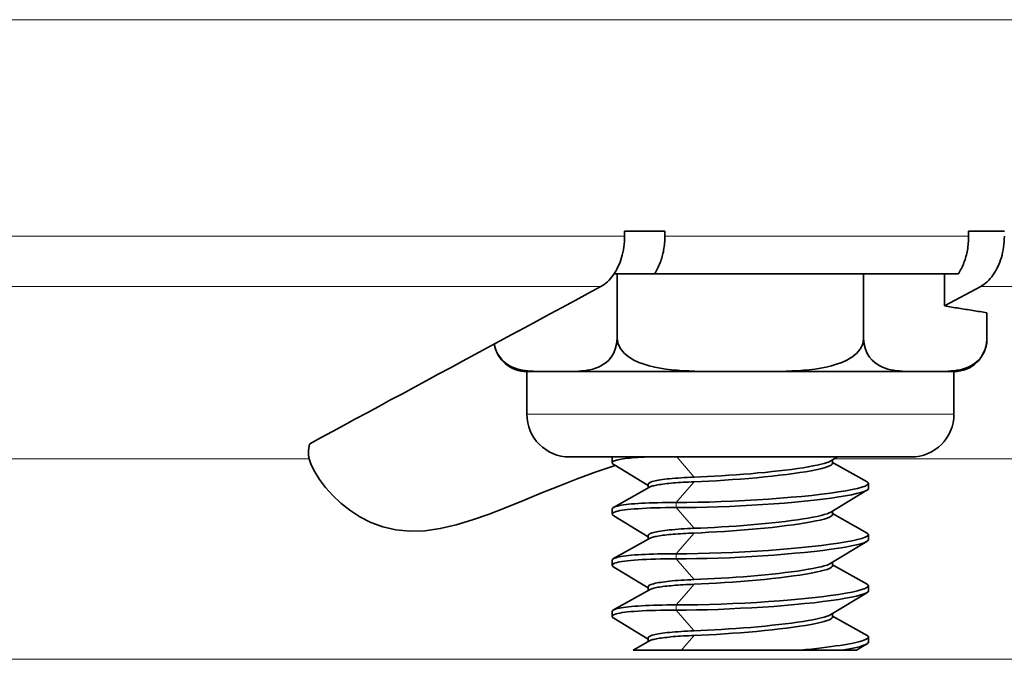
# Model space of a CAD drawing. Units: inches. Extents: x 0.6 to 21.4, y 0.6 to 33.4.
# Drawn here: x 8.5 to 9.7, y 17.2 to 17.9 of the extents above; entities that cross this region are included whole.
import ezdxf

# ---------------------------------------------------------------- set-up
doc = ezdxf.new("R2010")
doc.units = ezdxf.units.IN
doc.header["$LTSCALE"] = 2
doc.header["$MEASUREMENT"] = 0
doc.layers.add('Visible (ANSI)', color=7, linetype='Continuous', lineweight=35)
doc.layers.add('Visible Narrow (ANSI)', color=7, linetype='Continuous', lineweight=18)

msp = doc.modelspace()

# ---------------------------------------------------------------- linework, layer by layer
at = {"layer": 'Visible (ANSI)'}
for p, q in [((9.2366, 17.6795), (9.2366, 17.6857)), ((9.2838, 17.6857), (9.2366, 17.6857)), ((9.2838, 17.6857), (9.2838, 17.6795)), ((9.6394, 17.6795), (9.6394, 17.6857)), ((9.6812, 17.6857), (9.6394, 17.6857)), ((9.2718, 17.6357), (9.2246, 17.6357)), ((9.2279, 17.5598), (9.2279, 17.6357)), ((9.6274, 17.6357), (9.2718, 17.6357)), ((9.5165, 17.5598), (9.5165, 17.6357)), ((9.6113, 17.598), (9.6113, 17.6357)), ((9.6535, 17.6208), (9.6113, 17.598)), ((9.6608, 17.5598), (9.6608, 17.59)), ((9.1557, 17.5211), (9.1222, 17.5211)), ((9.1222, 17.5211), (9.1222, 17.4711)), ((9.3722, 17.5211), (9.1557, 17.5211)), ((9.5887, 17.5211), (9.3722, 17.5211)), ((9.6222, 17.5211), (9.5887, 17.5211)), ((9.6222, 17.5211), (9.6222, 17.4711)), ((9.5722, 17.4211), (9.1722, 17.4211)), ((9.2221, 17.4143), (9.2222, 17.4202)), ((9.2595, 17.4209), (9.2595, 17.4209)), ((9.4857, 17.4211), (9.4782, 17.4165)), ((9.4802, 17.4177), (9.4802, 17.4137)), ((9.2642, 17.3877), (9.224, 17.4121)), ((9.4802, 17.4147), (9.5206, 17.392)), ((9.2237, 17.362), (9.2658, 17.3856)), ((9.2642, 17.3889), (9.2642, 17.3847)), ((9.5221, 17.3902), (9.5222, 17.3843)), ((9.5204, 17.3821), (9.4782, 17.3565)), ((9.2221, 17.3543), (9.2222, 17.3602)), ((9.2642, 17.3277), (9.224, 17.3521)), ((9.4802, 17.3577), (9.4802, 17.3537)), ((9.4802, 17.3547), (9.5206, 17.332)), ((9.2237, 17.302), (9.2658, 17.3256)), ((9.2642, 17.3289), (9.2642, 17.3247)), ((9.5221, 17.3302), (9.5222, 17.3243)), ((9.5204, 17.3221), (9.4782, 17.2965)), ((9.2221, 17.2943), (9.2222, 17.3002)), ((9.2642, 17.2677), (9.224, 17.2921)), ((9.4802, 17.2977), (9.4802, 17.2937)), ((9.4802, 17.2947), (9.5206, 17.272)), ((9.2642, 17.2689), (9.2642, 17.2647)), ((9.5221, 17.2702), (9.5222, 17.2643)), ((9.2237, 17.242), (9.2658, 17.2656)), ((9.5204, 17.2621), (9.4782, 17.2365)), ((9.2221, 17.2343), (9.2222, 17.2402)), ((9.4802, 17.2377), (9.4802, 17.2337)), ((9.4802, 17.2347), (9.5206, 17.212)), ((9.2642, 17.2077), (9.224, 17.2321)), ((9.5221, 17.2102), (9.5222, 17.2043)), ((9.2465, 17.1947), (9.2658, 17.2056)), ((9.2642, 17.2089), (9.2642, 17.2047)), ((9.5204, 17.2021), (9.5082, 17.1947)), ((9.3033, 17.1947), (9.2465, 17.1947)), ((9.4421, 17.1947), (9.3033, 17.1947)), ((9.4909, 17.1947), (9.4421, 17.1947)), ((9.5082, 17.1947), (9.4909, 17.1947))]:
    msp.add_line(p, q, dxfattribs=at)
at = {"layer": 'Visible (ANSI)', "flags": 128}
for points in [[(9.2089, 17.6208), (9.2108, 17.6219), (9.2127, 17.6232), (9.2146, 17.6246), (9.2165, 17.6263), (9.2184, 17.628), (9.2201, 17.63), (9.2218, 17.632), (9.2234, 17.634), (9.2249, 17.6362), (9.2263, 17.6385), (9.2276, 17.641), (9.2289, 17.6436), (9.2302, 17.6463), (9.2313, 17.6491), (9.2323, 17.6519), (9.2332, 17.6547), (9.2339, 17.6576), (9.2346, 17.6605), (9.2352, 17.6636), (9.2357, 17.6668), (9.2361, 17.67), (9.2364, 17.6733), (9.2366, 17.6764), (9.2366, 17.6795)], [(9.2838, 17.6795), (9.2838, 17.6776), (9.2837, 17.6756), (9.2836, 17.6736), (9.2834, 17.6716), (9.2832, 17.6695), (9.283, 17.6675), (9.2827, 17.6654), (9.2823, 17.6634), (9.282, 17.6615), (9.2816, 17.6595), (9.2811, 17.6577), (9.2807, 17.6559), (9.2802, 17.6541), (9.2796, 17.6523), (9.279, 17.6505), (9.2783, 17.6487), (9.2776, 17.647), (9.2768, 17.6452), (9.2761, 17.6435), (9.2753, 17.6418), (9.2744, 17.6402), (9.2735, 17.6386), (9.2727, 17.6371), (9.2718, 17.6357)], [(9.6274, 17.6357), (9.6283, 17.6371), (9.6292, 17.6386), (9.63, 17.6402), (9.6309, 17.6418), (9.6317, 17.6435), (9.6325, 17.6452), (9.6332, 17.647), (9.6339, 17.6487), (9.6346, 17.6505), (9.6352, 17.6523), (9.6358, 17.6541), (9.6363, 17.6559), (9.6368, 17.6577), (9.6372, 17.6595), (9.6376, 17.6615), (9.638, 17.6634), (9.6383, 17.6654), (9.6386, 17.6675), (9.6388, 17.6695), (9.639, 17.6716), (9.6392, 17.6736), (9.6393, 17.6756), (9.6394, 17.6776), (9.6394, 17.6795)], [(9.6812, 17.6795), (9.6811, 17.6764), (9.6809, 17.6733), (9.6806, 17.67), (9.6802, 17.6668), (9.6797, 17.6636), (9.6792, 17.6605), (9.6785, 17.6576), (9.6777, 17.6547), (9.6768, 17.6519), (9.6758, 17.6491), (9.6747, 17.6463), (9.6735, 17.6436), (9.6722, 17.641), (9.6708, 17.6385), (9.6694, 17.6362), (9.6679, 17.634), (9.6664, 17.632), (9.6647, 17.63), (9.6629, 17.628), (9.661, 17.6263), (9.6592, 17.6246), (9.6573, 17.6232), (9.6554, 17.6219), (9.6535, 17.6208)], [(8.868, 17.4366), (8.8814, 17.4438), (8.8947, 17.451), (8.9082, 17.4583), (8.9217, 17.4656), (8.9353, 17.4729), (8.949, 17.4803), (8.9627, 17.4878), (8.9766, 17.4952), (8.9905, 17.5027), (9.0045, 17.5103), (9.0185, 17.5179), (9.0327, 17.5255), (9.0469, 17.5332), (9.0612, 17.541), (9.0756, 17.5487), (9.0901, 17.5565), (9.1046, 17.5644), (9.1193, 17.5723), (9.134, 17.5803), (9.1488, 17.5883), (9.1637, 17.5963), (9.1787, 17.6044), (9.1938, 17.6126), (9.2089, 17.6208)], [(9.6608, 17.59), (9.6588, 17.5903), (9.6567, 17.5907), (9.6547, 17.591), (9.6526, 17.5913), (9.6506, 17.5916), (9.6485, 17.5919), (9.6464, 17.5923), (9.6444, 17.5926), (9.6423, 17.5929), (9.6402, 17.5932), (9.6382, 17.5936), (9.6361, 17.5939), (9.6341, 17.5942), (9.632, 17.5945), (9.6299, 17.5949), (9.6279, 17.5952), (9.6258, 17.5956), (9.6237, 17.5959), (9.6217, 17.5962), (9.6196, 17.5966), (9.6175, 17.5969), (9.6154, 17.5973), (9.6134, 17.5976), (9.6113, 17.598)], [(9.1557, 17.5211), (9.1589, 17.5211), (9.1622, 17.5211), (9.1655, 17.5211), (9.1688, 17.5211), (9.1722, 17.5211), (9.1756, 17.5212), (9.179, 17.5213), (9.1825, 17.5215), (9.1859, 17.5218), (9.1893, 17.5221), (9.1927, 17.5226), (9.196, 17.5232), (9.1994, 17.524), (9.2026, 17.525), (9.2059, 17.5262), (9.209, 17.5277), (9.2121, 17.5296), (9.2151, 17.5318), (9.218, 17.5346), (9.2209, 17.5381), (9.2236, 17.5423), (9.2257, 17.5472), (9.2273, 17.5532), (9.2279, 17.5598)], [(9.2279, 17.5598), (9.229, 17.5532), (9.2321, 17.5472), (9.2364, 17.5423), (9.2418, 17.5381), (9.2476, 17.5346), (9.2535, 17.5318), (9.2595, 17.5296), (9.2656, 17.5277), (9.2719, 17.5262), (9.2783, 17.525), (9.2849, 17.524), (9.2915, 17.5232), (9.2982, 17.5226), (9.305, 17.5221), (9.3118, 17.5218), (9.3187, 17.5215), (9.3255, 17.5213), (9.3324, 17.5212), (9.3392, 17.5211), (9.3459, 17.5211), (9.3527, 17.5211), (9.3593, 17.5211), (9.3658, 17.5211), (9.3722, 17.5211)], [(9.3722, 17.5211), (9.3786, 17.5211), (9.3851, 17.5211), (9.3918, 17.5211), (9.3985, 17.5211), (9.4052, 17.5211), (9.4121, 17.5212), (9.4189, 17.5213), (9.4258, 17.5215), (9.4326, 17.5218), (9.4394, 17.5221), (9.4462, 17.5226), (9.4529, 17.5232), (9.4596, 17.524), (9.4661, 17.525), (9.4725, 17.5262), (9.4788, 17.5277), (9.4849, 17.5296), (9.4909, 17.5318), (9.4968, 17.5346), (9.5027, 17.5381), (9.508, 17.5423), (9.5123, 17.5472), (9.5154, 17.5532), (9.5165, 17.5598)], [(9.5165, 17.5598), (9.5171, 17.5532), (9.5187, 17.5472), (9.5208, 17.5423), (9.5235, 17.5381), (9.5264, 17.5346), (9.5294, 17.5318), (9.5323, 17.5296), (9.5354, 17.5277), (9.5386, 17.5262), (9.5418, 17.525), (9.545, 17.524), (9.5484, 17.5232), (9.5517, 17.5226), (9.5551, 17.5221), (9.5585, 17.5218), (9.5619, 17.5215), (9.5654, 17.5213), (9.5688, 17.5212), (9.5722, 17.5211), (9.5756, 17.5211), (9.5789, 17.5211), (9.5822, 17.5211), (9.5855, 17.5211), (9.5887, 17.5211)], [(9.5887, 17.5211), (9.5919, 17.5211), (9.5952, 17.5211), (9.5985, 17.5211), (9.6018, 17.5211), (9.6052, 17.5211), (9.6086, 17.5212), (9.612, 17.5213), (9.6155, 17.5215), (9.6189, 17.5218), (9.6223, 17.5221), (9.6257, 17.5226), (9.629, 17.5232), (9.6324, 17.524), (9.6356, 17.525), (9.6388, 17.5262), (9.642, 17.5277), (9.6451, 17.5296), (9.648, 17.5318), (9.651, 17.5346), (9.6539, 17.5381), (9.6566, 17.5423), (9.6587, 17.5472), (9.6603, 17.5532), (9.6608, 17.5598)], [(9.084, 17.5533), (9.0855, 17.5475), (9.0875, 17.5428), (9.0901, 17.5387), (9.0928, 17.5352), (9.0957, 17.5324), (9.0985, 17.5302), (9.1014, 17.5283), (9.1044, 17.5267), (9.1075, 17.5254), (9.1106, 17.5244), (9.1138, 17.5235), (9.117, 17.5229), (9.1202, 17.5224), (9.1235, 17.522), (9.1267, 17.5217), (9.13, 17.5214), (9.1333, 17.5213), (9.1366, 17.5212), (9.1399, 17.5211), (9.1431, 17.5211), (9.1463, 17.5211), (9.1495, 17.5211), (9.1526, 17.5211), (9.1557, 17.5211)], [(8.8673, 17.419), (8.8672, 17.4197), (8.867, 17.4203), (8.8669, 17.421), (8.8668, 17.4217), (8.8667, 17.4224), (8.8666, 17.4231), (8.8666, 17.4238), (8.8665, 17.4246), (8.8665, 17.4253), (8.8665, 17.426), (8.8665, 17.4267), (8.8665, 17.4275), (8.8666, 17.4282), (8.8666, 17.429), (8.8667, 17.4297), (8.8668, 17.4305), (8.8669, 17.4312), (8.867, 17.432), (8.8672, 17.4327), (8.8673, 17.4335), (8.8675, 17.4343), (8.8677, 17.4351), (8.8679, 17.4359), (8.8681, 17.4366)], [(9.2257, 17.4111), (9.2032, 17.4035), (9.1812, 17.3954), (9.1596, 17.387), (9.1386, 17.3785), (9.1181, 17.3701), (9.0979, 17.3619), (9.078, 17.3542), (9.0585, 17.3473), (9.0395, 17.3416), (9.0209, 17.3372), (9.0028, 17.3347), (8.9854, 17.3341), (8.9688, 17.3357), (8.9535, 17.3393), (8.9395, 17.3445), (8.9267, 17.3511), (8.915, 17.3587), (8.9044, 17.3671), (8.8949, 17.3761), (8.8866, 17.3854), (8.8795, 17.3946), (8.8739, 17.4035), (8.8698, 17.4117), (8.8673, 17.419)], [(9.2632, 17.4211), (9.2594, 17.4209), (9.2557, 17.4207), (9.2522, 17.4205), (9.2488, 17.4203), (9.2457, 17.42), (9.2427, 17.4198), (9.2399, 17.4195), (9.2373, 17.4192), (9.2349, 17.4188), (9.2327, 17.4185), (9.2307, 17.4181), (9.2289, 17.4177), (9.2273, 17.4174), (9.2259, 17.4169), (9.2247, 17.4165), (9.2238, 17.4161), (9.223, 17.4156), (9.2225, 17.4152), (9.2222, 17.4147), (9.2221, 17.4142), (9.2223, 17.4137), (9.2226, 17.4132), (9.2232, 17.4127), (9.224, 17.4121)], [(9.2226, 17.4211), (9.2226, 17.4211), (9.2225, 17.421), (9.2225, 17.421), (9.2225, 17.421), (9.2225, 17.4209), (9.2224, 17.4209), (9.2224, 17.4209), (9.2224, 17.4208), (9.2224, 17.4208), (9.2224, 17.4208), (9.2223, 17.4207), (9.2223, 17.4207), (9.2223, 17.4206), (9.2223, 17.4206), (9.2223, 17.4206), (9.2223, 17.4205), (9.2223, 17.4205), (9.2223, 17.4205), (9.2222, 17.4204), (9.2222, 17.4204), (9.2222, 17.4204), (9.2222, 17.4203), (9.2222, 17.4203), (9.2222, 17.4202)], [(9.3182, 17.3975), (9.3258, 17.3978), (9.3337, 17.3982), (9.3418, 17.3986), (9.3502, 17.3991), (9.3587, 17.3996), (9.3672, 17.4002), (9.3758, 17.4008), (9.3843, 17.4015), (9.3928, 17.4023), (9.4012, 17.403), (9.4093, 17.4039), (9.4172, 17.4047), (9.4248, 17.4056), (9.4321, 17.4065), (9.4391, 17.4075), (9.4455, 17.4085), (9.4516, 17.4095), (9.4571, 17.4105), (9.4621, 17.4115), (9.4666, 17.4125), (9.4704, 17.4135), (9.4736, 17.4145), (9.4762, 17.4155), (9.4782, 17.4165)], [(9.3182, 17.392), (9.3266, 17.3923), (9.3353, 17.3928), (9.3444, 17.3933), (9.3536, 17.3939), (9.363, 17.3945), (9.3724, 17.3952), (9.3819, 17.396), (9.3912, 17.3968), (9.4004, 17.3977), (9.4093, 17.3986), (9.418, 17.3996), (9.4264, 17.4006), (9.4343, 17.4017), (9.4417, 17.4027), (9.4486, 17.4038), (9.455, 17.4049), (9.4607, 17.4061), (9.4658, 17.4072), (9.4701, 17.4083), (9.4737, 17.4094), (9.4765, 17.4105), (9.4785, 17.4116), (9.4798, 17.4127), (9.4802, 17.4137)], [(9.3182, 17.3975), (9.3141, 17.3973), (9.3102, 17.3971), (9.3064, 17.3969), (9.3027, 17.3967), (9.2992, 17.3964), (9.2957, 17.3962), (9.2925, 17.3959), (9.2894, 17.3956), (9.2864, 17.3953), (9.2836, 17.3949), (9.281, 17.3946), (9.2786, 17.3942), (9.2763, 17.3939), (9.2742, 17.3935), (9.2724, 17.3931), (9.2707, 17.3926), (9.2691, 17.3922), (9.2678, 17.3918), (9.2667, 17.3913), (9.2658, 17.3908), (9.2651, 17.3904), (9.2646, 17.3899), (9.2643, 17.3894), (9.2642, 17.3889)], [(9.2658, 17.3856), (9.2666, 17.386), (9.2674, 17.3864), (9.2685, 17.3867), (9.2696, 17.3871), (9.2709, 17.3874), (9.2724, 17.3878), (9.2739, 17.3881), (9.2756, 17.3884), (9.2775, 17.3887), (9.2794, 17.389), (9.2815, 17.3893), (9.2837, 17.3896), (9.286, 17.3898), (9.2884, 17.3901), (9.291, 17.3903), (9.2936, 17.3906), (9.2963, 17.3908), (9.2992, 17.391), (9.3021, 17.3912), (9.3052, 17.3914), (9.3083, 17.3915), (9.3115, 17.3917), (9.3148, 17.3918), (9.3182, 17.392)], [(9.2972, 17.3677), (9.3096, 17.3678), (9.3225, 17.368), (9.3359, 17.3683), (9.3496, 17.3688), (9.3634, 17.3693), (9.3774, 17.37), (9.3913, 17.3708), (9.405, 17.3717), (9.4185, 17.3727), (9.4316, 17.3738), (9.4441, 17.3749), (9.456, 17.3761), (9.4672, 17.3774), (9.4776, 17.3788), (9.4871, 17.3801), (9.4955, 17.3815), (9.5029, 17.3829), (9.5092, 17.3843), (9.5143, 17.3857), (9.5181, 17.387), (9.5207, 17.3884), (9.522, 17.3896), (9.5219, 17.3908), (9.5206, 17.392)], [(9.2972, 17.3617), (9.3088, 17.3618), (9.321, 17.362), (9.3335, 17.3622), (9.3463, 17.3626), (9.3593, 17.3631), (9.3724, 17.3638), (9.3855, 17.3645), (9.3984, 17.3653), (9.4112, 17.3661), (9.4237, 17.3671), (9.4358, 17.3682), (9.4474, 17.3693), (9.4584, 17.3704), (9.4688, 17.3716), (9.4785, 17.3729), (9.4873, 17.3742), (9.4952, 17.3755), (9.5022, 17.3768), (9.5083, 17.3781), (9.5133, 17.3794), (9.5172, 17.3806), (9.52, 17.3819), (9.5217, 17.3831), (9.5222, 17.3843)], [(9.2972, 17.3617), (9.2908, 17.3617), (9.2846, 17.3617), (9.2786, 17.3616), (9.2728, 17.3614), (9.2673, 17.3613), (9.2621, 17.3611), (9.2571, 17.3608), (9.2524, 17.3605), (9.248, 17.3602), (9.244, 17.3599), (9.2402, 17.3595), (9.2368, 17.3591), (9.2337, 17.3587), (9.231, 17.3582), (9.2286, 17.3577), (9.2266, 17.3572), (9.225, 17.3566), (9.2237, 17.356), (9.2228, 17.3554), (9.2223, 17.3548), (9.2221, 17.3542), (9.2224, 17.3535), (9.223, 17.3528), (9.224, 17.3521)], [(9.2972, 17.3677), (9.2915, 17.3677), (9.2859, 17.3677), (9.2805, 17.3676), (9.2753, 17.3675), (9.2703, 17.3674), (9.2655, 17.3672), (9.2609, 17.367), (9.2565, 17.3668), (9.2524, 17.3665), (9.2485, 17.3663), (9.2448, 17.366), (9.2414, 17.3656), (9.2383, 17.3653), (9.2354, 17.3649), (9.2328, 17.3645), (9.2305, 17.3641), (9.2284, 17.3636), (9.2267, 17.3631), (9.2252, 17.3626), (9.2241, 17.3622), (9.2232, 17.3617), (9.2226, 17.3612), (9.2223, 17.3607), (9.2222, 17.3602)], [(9.4782, 17.3565), (9.4762, 17.3555), (9.4736, 17.3545), (9.4704, 17.3535), (9.4666, 17.3525), (9.4621, 17.3515), (9.4571, 17.3505), (9.4516, 17.3495), (9.4455, 17.3485), (9.439, 17.3475), (9.4321, 17.3465), (9.4248, 17.3456), (9.4172, 17.3447), (9.4093, 17.3439), (9.4012, 17.343), (9.3928, 17.3423), (9.3843, 17.3415), (9.3758, 17.3408), (9.3672, 17.3402), (9.3587, 17.3396), (9.3502, 17.3391), (9.3418, 17.3386), (9.3337, 17.3382), (9.3258, 17.3378), (9.3182, 17.3375)], [(9.3182, 17.332), (9.3266, 17.3323), (9.3353, 17.3328), (9.3444, 17.3333), (9.3536, 17.3339), (9.363, 17.3345), (9.3724, 17.3352), (9.3818, 17.336), (9.3911, 17.3368), (9.4003, 17.3377), (9.4093, 17.3386), (9.418, 17.3396), (9.4263, 17.3406), (9.4343, 17.3417), (9.4417, 17.3427), (9.4486, 17.3438), (9.455, 17.3449), (9.4607, 17.3461), (9.4657, 17.3472), (9.4701, 17.3483), (9.4737, 17.3494), (9.4765, 17.3505), (9.4785, 17.3516), (9.4798, 17.3527), (9.4802, 17.3537)], [(9.3182, 17.3375), (9.3141, 17.3373), (9.3102, 17.3371), (9.3064, 17.3369), (9.3027, 17.3367), (9.2992, 17.3364), (9.2957, 17.3362), (9.2925, 17.3359), (9.2894, 17.3356), (9.2864, 17.3353), (9.2836, 17.3349), (9.281, 17.3346), (9.2786, 17.3342), (9.2763, 17.3339), (9.2742, 17.3335), (9.2724, 17.3331), (9.2707, 17.3326), (9.2691, 17.3322), (9.2678, 17.3318), (9.2667, 17.3313), (9.2658, 17.3308), (9.2651, 17.3304), (9.2646, 17.3299), (9.2643, 17.3294), (9.2642, 17.3289)], [(9.2658, 17.3256), (9.2666, 17.326), (9.2674, 17.3264), (9.2685, 17.3267), (9.2696, 17.3271), (9.2709, 17.3274), (9.2724, 17.3278), (9.2739, 17.3281), (9.2756, 17.3284), (9.2775, 17.3287), (9.2794, 17.329), (9.2815, 17.3293), (9.2837, 17.3296), (9.286, 17.3298), (9.2884, 17.3301), (9.291, 17.3303), (9.2936, 17.3306), (9.2963, 17.3308), (9.2992, 17.331), (9.3021, 17.3312), (9.3052, 17.3314), (9.3083, 17.3315), (9.3115, 17.3317), (9.3148, 17.3318), (9.3182, 17.332)], [(9.2972, 17.3077), (9.3096, 17.3078), (9.3225, 17.308), (9.3359, 17.3083), (9.3496, 17.3088), (9.3634, 17.3093), (9.3774, 17.31), (9.3913, 17.3108), (9.405, 17.3117), (9.4185, 17.3127), (9.4316, 17.3138), (9.4441, 17.3149), (9.456, 17.3161), (9.4672, 17.3174), (9.4776, 17.3188), (9.4871, 17.3201), (9.4955, 17.3215), (9.5029, 17.3229), (9.5092, 17.3243), (9.5143, 17.3257), (9.5181, 17.327), (9.5207, 17.3284), (9.522, 17.3296), (9.5219, 17.3308), (9.5206, 17.332)], [(9.2972, 17.3017), (9.3088, 17.3018), (9.321, 17.302), (9.3335, 17.3022), (9.3463, 17.3026), (9.3593, 17.3031), (9.3724, 17.3038), (9.3855, 17.3045), (9.3984, 17.3053), (9.4112, 17.3061), (9.4237, 17.3071), (9.4358, 17.3082), (9.4474, 17.3093), (9.4584, 17.3104), (9.4688, 17.3116), (9.4785, 17.3129), (9.4873, 17.3142), (9.4952, 17.3155), (9.5022, 17.3168), (9.5083, 17.3181), (9.5133, 17.3194), (9.5172, 17.3206), (9.52, 17.3219), (9.5217, 17.3231), (9.5222, 17.3243)], [(9.2972, 17.3017), (9.2908, 17.3017), (9.2846, 17.3017), (9.2786, 17.3016), (9.2728, 17.3014), (9.2673, 17.3013), (9.2621, 17.3011), (9.2571, 17.3008), (9.2524, 17.3005), (9.248, 17.3002), (9.244, 17.2999), (9.2402, 17.2995), (9.2368, 17.2991), (9.2337, 17.2987), (9.231, 17.2982), (9.2286, 17.2977), (9.2266, 17.2972), (9.225, 17.2966), (9.2237, 17.296), (9.2228, 17.2954), (9.2223, 17.2948), (9.2221, 17.2942), (9.2224, 17.2935), (9.223, 17.2928), (9.224, 17.2921)], [(9.2972, 17.3077), (9.2915, 17.3077), (9.2859, 17.3077), (9.2805, 17.3076), (9.2753, 17.3075), (9.2703, 17.3074), (9.2655, 17.3072), (9.2609, 17.307), (9.2565, 17.3068), (9.2524, 17.3065), (9.2485, 17.3063), (9.2448, 17.306), (9.2414, 17.3056), (9.2383, 17.3053), (9.2354, 17.3049), (9.2328, 17.3045), (9.2305, 17.3041), (9.2284, 17.3036), (9.2267, 17.3031), (9.2252, 17.3026), (9.2241, 17.3022), (9.2232, 17.3017), (9.2226, 17.3012), (9.2223, 17.3007), (9.2222, 17.3002)], [(9.4782, 17.2965), (9.4762, 17.2955), (9.4736, 17.2945), (9.4704, 17.2935), (9.4666, 17.2925), (9.4621, 17.2915), (9.4571, 17.2905), (9.4516, 17.2895), (9.4455, 17.2885), (9.439, 17.2875), (9.4321, 17.2865), (9.4248, 17.2856), (9.4172, 17.2847), (9.4093, 17.2839), (9.4012, 17.283), (9.3928, 17.2823), (9.3843, 17.2815), (9.3758, 17.2808), (9.3672, 17.2802), (9.3587, 17.2796), (9.3502, 17.2791), (9.3418, 17.2786), (9.3337, 17.2782), (9.3258, 17.2778), (9.3182, 17.2775)], [(9.3182, 17.272), (9.3266, 17.2723), (9.3353, 17.2728), (9.3444, 17.2733), (9.3536, 17.2739), (9.363, 17.2745), (9.3724, 17.2752), (9.3818, 17.276), (9.3911, 17.2768), (9.4003, 17.2777), (9.4093, 17.2786), (9.418, 17.2796), (9.4263, 17.2806), (9.4343, 17.2817), (9.4417, 17.2827), (9.4486, 17.2838), (9.455, 17.2849), (9.4607, 17.2861), (9.4657, 17.2872), (9.4701, 17.2883), (9.4737, 17.2894), (9.4765, 17.2905), (9.4785, 17.2916), (9.4798, 17.2927), (9.4802, 17.2937)], [(9.3182, 17.2775), (9.3141, 17.2773), (9.3102, 17.2771), (9.3064, 17.2769), (9.3027, 17.2767), (9.2992, 17.2764), (9.2957, 17.2762), (9.2925, 17.2759), (9.2894, 17.2756), (9.2864, 17.2753), (9.2836, 17.2749), (9.281, 17.2746), (9.2786, 17.2742), (9.2763, 17.2739), (9.2742, 17.2735), (9.2724, 17.2731), (9.2707, 17.2726), (9.2691, 17.2722), (9.2678, 17.2718), (9.2667, 17.2713), (9.2658, 17.2708), (9.2651, 17.2704), (9.2646, 17.2699), (9.2643, 17.2694), (9.2642, 17.2689)], [(9.2658, 17.2656), (9.2666, 17.266), (9.2674, 17.2664), (9.2685, 17.2667), (9.2696, 17.2671), (9.2709, 17.2674), (9.2724, 17.2678), (9.2739, 17.2681), (9.2756, 17.2684), (9.2775, 17.2687), (9.2794, 17.269), (9.2815, 17.2693), (9.2837, 17.2696), (9.286, 17.2698), (9.2884, 17.2701), (9.291, 17.2703), (9.2936, 17.2706), (9.2963, 17.2708), (9.2992, 17.271), (9.3021, 17.2712), (9.3052, 17.2714), (9.3083, 17.2715), (9.3115, 17.2717), (9.3148, 17.2718), (9.3182, 17.272)], [(9.2972, 17.2477), (9.3096, 17.2478), (9.3225, 17.248), (9.3359, 17.2483), (9.3496, 17.2488), (9.3634, 17.2493), (9.3774, 17.25), (9.3913, 17.2508), (9.405, 17.2517), (9.4185, 17.2527), (9.4316, 17.2538), (9.4441, 17.2549), (9.456, 17.2561), (9.4672, 17.2574), (9.4776, 17.2588), (9.4871, 17.2601), (9.4955, 17.2615), (9.5029, 17.2629), (9.5092, 17.2643), (9.5143, 17.2657), (9.5181, 17.267), (9.5207, 17.2684), (9.522, 17.2696), (9.5219, 17.2708), (9.5206, 17.272)], [(9.2972, 17.2417), (9.3088, 17.2418), (9.321, 17.242), (9.3335, 17.2422), (9.3463, 17.2426), (9.3593, 17.2431), (9.3724, 17.2438), (9.3855, 17.2445), (9.3984, 17.2453), (9.4112, 17.2461), (9.4237, 17.2471), (9.4358, 17.2482), (9.4474, 17.2493), (9.4584, 17.2504), (9.4688, 17.2516), (9.4785, 17.2529), (9.4873, 17.2542), (9.4952, 17.2555), (9.5022, 17.2568), (9.5083, 17.2581), (9.5133, 17.2594), (9.5172, 17.2606), (9.52, 17.2619), (9.5217, 17.2631), (9.5222, 17.2643)], [(9.2972, 17.2477), (9.2915, 17.2477), (9.2859, 17.2477), (9.2805, 17.2476), (9.2753, 17.2475), (9.2703, 17.2474), (9.2655, 17.2472), (9.2609, 17.247), (9.2565, 17.2468), (9.2524, 17.2465), (9.2485, 17.2463), (9.2448, 17.246), (9.2414, 17.2456), (9.2383, 17.2453), (9.2354, 17.2449), (9.2328, 17.2445), (9.2305, 17.2441), (9.2284, 17.2436), (9.2267, 17.2431), (9.2252, 17.2426), (9.2241, 17.2422), (9.2232, 17.2417), (9.2226, 17.2412), (9.2223, 17.2407), (9.2222, 17.2402)], [(9.2972, 17.2417), (9.2908, 17.2417), (9.2846, 17.2417), (9.2786, 17.2416), (9.2728, 17.2414), (9.2673, 17.2413), (9.2621, 17.2411), (9.2571, 17.2408), (9.2524, 17.2405), (9.248, 17.2402), (9.244, 17.2399), (9.2402, 17.2395), (9.2368, 17.2391), (9.2337, 17.2387), (9.231, 17.2382), (9.2286, 17.2377), (9.2266, 17.2372), (9.225, 17.2366), (9.2237, 17.236), (9.2228, 17.2354), (9.2223, 17.2348), (9.2221, 17.2342), (9.2224, 17.2335), (9.223, 17.2328), (9.224, 17.2321)], [(9.4782, 17.2365), (9.4762, 17.2355), (9.4736, 17.2345), (9.4704, 17.2335), (9.4666, 17.2325), (9.4621, 17.2315), (9.4571, 17.2305), (9.4516, 17.2295), (9.4455, 17.2285), (9.439, 17.2275), (9.4321, 17.2265), (9.4248, 17.2256), (9.4172, 17.2247), (9.4093, 17.2239), (9.4012, 17.223), (9.3928, 17.2223), (9.3843, 17.2215), (9.3758, 17.2208), (9.3672, 17.2202), (9.3587, 17.2196), (9.3502, 17.2191), (9.3418, 17.2186), (9.3337, 17.2182), (9.3258, 17.2178), (9.3182, 17.2175)], [(9.3182, 17.212), (9.3266, 17.2123), (9.3353, 17.2128), (9.3444, 17.2133), (9.3536, 17.2139), (9.363, 17.2145), (9.3724, 17.2152), (9.3818, 17.216), (9.3911, 17.2168), (9.4003, 17.2177), (9.4093, 17.2186), (9.418, 17.2196), (9.4263, 17.2206), (9.4343, 17.2217), (9.4417, 17.2227), (9.4486, 17.2238), (9.455, 17.2249), (9.4607, 17.2261), (9.4657, 17.2272), (9.4701, 17.2283), (9.4737, 17.2294), (9.4765, 17.2305), (9.4785, 17.2316), (9.4798, 17.2327), (9.4802, 17.2337)], [(9.3182, 17.2175), (9.3141, 17.2173), (9.3102, 17.2171), (9.3064, 17.2169), (9.3027, 17.2167), (9.2992, 17.2164), (9.2958, 17.2162), (9.2925, 17.2159), (9.2894, 17.2156), (9.2865, 17.2153), (9.2837, 17.2149), (9.281, 17.2146), (9.2786, 17.2142), (9.2763, 17.2139), (9.2743, 17.2135), (9.2724, 17.2131), (9.2707, 17.2126), (9.2691, 17.2122), (9.2678, 17.2118), (9.2667, 17.2113), (9.2658, 17.2108), (9.2651, 17.2104), (9.2646, 17.2099), (9.2643, 17.2094), (9.2642, 17.2089)], [(9.2658, 17.2056), (9.2666, 17.206), (9.2674, 17.2064), (9.2685, 17.2067), (9.2696, 17.2071), (9.2709, 17.2074), (9.2724, 17.2078), (9.2739, 17.2081), (9.2756, 17.2084), (9.2774, 17.2087), (9.2794, 17.209), (9.2815, 17.2093), (9.2837, 17.2096), (9.286, 17.2098), (9.2884, 17.2101), (9.2909, 17.2103), (9.2936, 17.2106), (9.2963, 17.2108), (9.2992, 17.211), (9.3021, 17.2112), (9.3052, 17.2114), (9.3083, 17.2115), (9.3115, 17.2117), (9.3148, 17.2118), (9.3182, 17.212)], [(9.4421, 17.1947), (9.4488, 17.1954), (9.4553, 17.1961), (9.4616, 17.1968), (9.4676, 17.1975), (9.4734, 17.1982), (9.4789, 17.1989), (9.4841, 17.1997), (9.4891, 17.2004), (9.4937, 17.2012), (9.4981, 17.202), (9.5021, 17.2027), (9.5057, 17.2035), (9.509, 17.2043), (9.512, 17.205), (9.5146, 17.2058), (9.5168, 17.2065), (9.5186, 17.2073), (9.5201, 17.208), (9.5211, 17.2087), (9.5218, 17.2094), (9.5221, 17.2101), (9.522, 17.2107), (9.5215, 17.2114), (9.5206, 17.212)], [(9.4909, 17.1947), (9.4934, 17.1951), (9.4958, 17.1955), (9.4981, 17.196), (9.5003, 17.1964), (9.5024, 17.1968), (9.5044, 17.1972), (9.5063, 17.1976), (9.5081, 17.198), (9.5098, 17.1984), (9.5114, 17.1988), (9.5129, 17.1992), (9.5142, 17.1997), (9.5155, 17.2001), (9.5167, 17.2005), (9.5177, 17.2009), (9.5187, 17.2012), (9.5195, 17.2016), (9.5202, 17.202), (9.5208, 17.2024), (9.5213, 17.2028), (9.5217, 17.2032), (9.522, 17.2035), (9.5222, 17.2039), (9.5222, 17.2043)]]:
    msp.add_lwpolyline(points, dxfattribs=at)
at = {"layer": 'Visible (ANSI)'}
for centre, radius, start, end in [((9.6222, 17.5598), 0.0387, 270, 357.8915), ((9.1222, 17.5598), 0.0387, 189.673, 270), ((9.1722, 17.4711), 0.05, 180, 270), ((9.5722, 17.4711), 0.05, 270, 0)]:
    msp.add_arc(centre, radius, start, end, dxfattribs=at)
at = {"layer": 'Visible Narrow (ANSI)'}
for p, q in [((10.7865, 17.9332), (2.7465, 17.9332)), ((6.8698, 17.6795), (9.2366, 17.6795)), ((9.2838, 17.6795), (9.6394, 17.6795)), ((6.8718, 17.6208), (9.2089, 17.6208)), ((9.6535, 17.6208), (10.7146, 17.6208)), ((9.1222, 17.4711), (9.6222, 17.4711)), ((6.8799, 17.419), (8.8673, 17.419)), ((9.2977, 17.4211), (9.3069, 17.4105)), ((9.4822, 17.419), (10.1643, 17.419)), ((9.3069, 17.4105), (9.3182, 17.3975)), ((9.3182, 17.392), (9.3069, 17.3789)), ((9.3069, 17.3789), (9.2972, 17.3677)), ((9.2972, 17.3677), (9.2972, 17.3647)), ((9.2972, 17.3647), (9.2972, 17.3617)), ((9.2972, 17.3617), (9.3069, 17.3505)), ((9.3069, 17.3505), (9.3182, 17.3375)), ((9.3182, 17.332), (9.3069, 17.3189)), ((9.3069, 17.3189), (9.2972, 17.3077)), ((9.2972, 17.3077), (9.2972, 17.3047)), ((9.2972, 17.3047), (9.2972, 17.3017)), ((9.2972, 17.3017), (9.3069, 17.2905)), ((9.3069, 17.2905), (9.3182, 17.2775)), ((9.3182, 17.272), (9.3069, 17.2589)), ((9.3069, 17.2589), (9.2972, 17.2477)), ((9.2972, 17.2477), (9.2972, 17.2447)), ((9.2972, 17.2447), (9.2972, 17.2417)), ((9.2972, 17.2417), (9.3069, 17.2305)), ((9.3069, 17.2305), (9.3182, 17.2175)), ((9.3182, 17.212), (9.3069, 17.1989)), ((9.3069, 17.1989), (9.3033, 17.1947)), ((10.0265, 17.1841), (3.5065, 17.1841))]:
    msp.add_line(p, q, dxfattribs=at)

doc.saveas('drawing.dxf')
